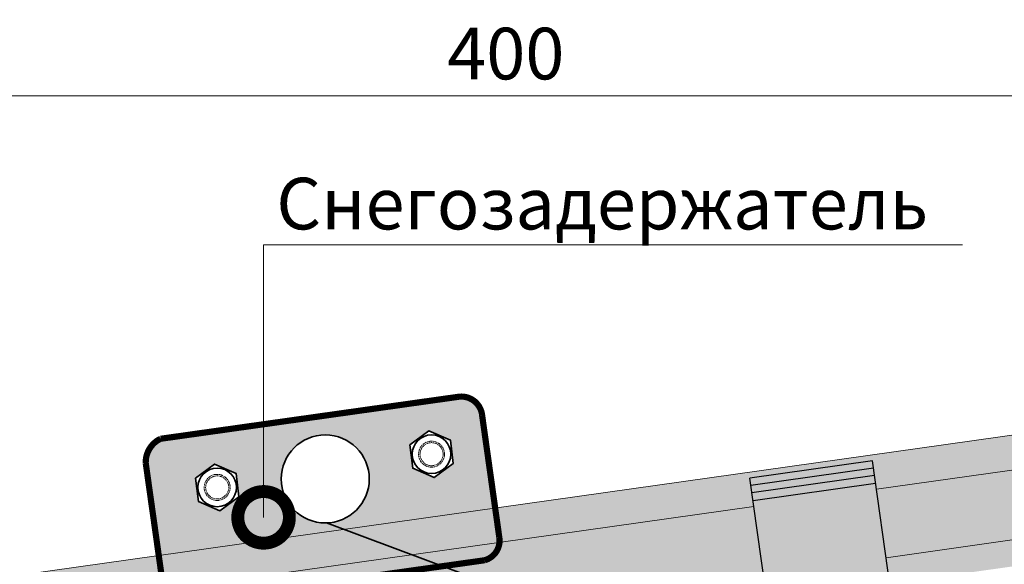
# Model space of a CAD drawing. Units: millimetres. Extents: x 4479 to 84421, y -38458 to -603.
# Drawn here: x 9054 to 9531, y -22430 to -22166 of the extents above; entities that cross this region are included whole.
import ezdxf
from ezdxf import colors
from ezdxf.entities.mleader import LeaderData, LeaderLine
from ezdxf.math import Vec2, Vec3

# ---------------------------------------------------------------- set-up
doc = ezdxf.new("R2010")
doc.units = ezdxf.units.MM
doc.linetypes.add('Пунктир 2мм', pattern=[3, 2, -1])
doc.layers.get('0').update_dxf_attribs({"lineweight": 30})
doc.layers.add('TN-АННОТАЦИИ', color=7, linetype='Continuous', lineweight=20, true_color=0x000000)
for name, color, linetype, lineweight in [('TN-КРЕПЕЖ', 7, 'Continuous', 15), ('TN-МЕТАЛЛ КОНСТРУКЦИИ', 162, 'Continuous', 35), ('TN-РАЗМЕРЫ', 184, 'Continuous', 15), ('Фальцеая опора', 10, 'Continuous', 25), ('Фальцевая картина LOGICFALZ', 250, 'Continuous', 9)]:
    doc.layers.add(name, color=color, linetype=linetype, lineweight=lineweight)
doc.layers.add('TN-ОПОРЫ', color=1, linetype='Continuous')
doc.styles.add('TN-Текст', font='isocpeur.TTF')
doc.styles.add('TN-Текст-Аннотативный', font='isocpeur.TTF')
doc.dimstyles.new('ПТС-Размеры-Аннотативный$0', dxfattribs={"dimtxt": 2.5, "dimasz": 1.5, "dimexe": 0.7, "dimexo": 1, "dimgap": 0.8, "dimtad": 1, "dimdec": 0, "dimzin": 0, "dimdsep": 46, "dimtxsty": 'TN-Текст-Аннотативный', "dimblk": 'ARCHTICK', "dimcen": 2, "dimdle": 0.7, "dimadec": 0, "dimazin": 0, "dimtfac": 1, "dimtdec": 0, "dimtmove": 1, "dimatfit": 3, "dimfxl": 0.7, "dimtolj": 1, "dimtzin": 0, "dimlwd": -1, "dimlwe": -1, "dimarcsym": 0})

# ---------------------------------------------------------------- blocks, each defined once
blk = doc.blocks.new('*U41')
at = {"color": 0, "linetype": 'ByBlock', "lineweight": -2}
blk.add_lwpolyline([(37.5, 21.7), (0, 43.3), (-37.5, 21.7), (-37.5, -21.7), (0, -43.3), (37.5, -21.7)], close=True, dxfattribs=at)
blk.add_circle((0, 0), 35.6, dxfattribs=at)
at = {"color": 0, "linetype": 'Пунктир 2мм', "lineweight": 9}
for radius in [24, 21.3]:
    blk.add_circle((0, 0), radius, dxfattribs=at)
blk = doc.blocks.new('_DotSmall')
at = {"color": 0, "linetype": 'ByBlock', "const_width": 0.5}
blk.add_lwpolyline([(-0.0625, 0, 1), (0.0625, 0, 1)], format="xyb", close=True, dxfattribs=at)
blk = doc.blocks.new('_ARCHTICK')
at = {"color": 0, "linetype": 'ByBlock', "ltscale": 10, "const_width": 0.15}
blk.add_lwpolyline([(-0.5, -0.5), (0.5, 0.5)], dxfattribs=at)
blk = doc.blocks.new('*D425')
at = {"layer": 'Defpoints', "color": 0, "transparency": 16777216}
for p in [(9599.17, -22203.15), (9599.17, -22301.98), (8980.56, -22462.38)]:
    blk.add_point(p, dxfattribs=at)
at = {"layer": 'TN-РАЗМЕРЫ', "color": 0, "transparency": 16777216}
for p, q in [((8980.56, -22452.38), (8980.56, -22196.15)), ((9599.17, -22291.98), (9599.17, -22196.15)), ((8973.56, -22203.15), (9606.17, -22203.15))]:
    blk.add_line(p, q, dxfattribs=at)
at = {"layer": 'TN-РАЗМЕРЫ', "color": 0, "transparency": 16777216, "xscale": 15, "yscale": 15, "zscale": 15, "rotation": 180}
blk.add_blockref('_ARCHTICK', (8980.56, -22203.15), dxfattribs=at)
at = {"layer": 'TN-РАЗМЕРЫ', "color": 0, "transparency": 16777216, "xscale": 15, "yscale": 15, "zscale": 15}
blk.add_blockref('_ARCHTICK', (9599.17, -22203.15), dxfattribs=at)
at = {"layer": 'TN-РАЗМЕРЫ', "color": 0, "transparency": 16777216, "insert": (9289.87, -22182.65), "char_height": 25, "attachment_point": 5, "style": 'TN-Текст-Аннотативный'}
blk.add_mtext('\\A1;400', dxfattribs=at)

msp = doc.modelspace()

# ---------------------------------------------------------------- hatches: boundary and pattern name
at = {"layer": 'TN-КРЕПЕЖ', "transparency": 33554559}
h = msp.add_hatch(color=141, dxfattribs=at)
h.dxf.hatch_style = 1
h.paths.add_polyline_path([(9115.43, -22380.86, -0.296246), (9122.63, -22369.16), (9266.54, -22348.89, -0.441404), (9278.43, -22357.99), (9286.69, -22416.66, -0.387285), (9279.64, -22427.98), (9259.29, -22430.84), (9203.03, -22409.89, 0.405785), (9223.71, -22388.6, 1), (9181.12, -22388.6, 0.422693), (9203.03, -22409.89), (9259.29, -22430.84), (9135.52, -22448.28, -0.228619), (9124.11, -22442.49)])
h.paths.add_polyline_path([(9160.49, -22397.22), (9159.19, -22385.93), (9148.76, -22381.41), (9139.63, -22388.19), (9140.93, -22399.48), (9151.36, -22404)], flags=16)
h.paths.add_polyline_path([(9159.41, -22392.71, 1), (9140.71, -22392.71, 1)], flags=0)
h.paths.add_polyline_path([(9156.36, -22392.71, 1), (9143.76, -22392.71, 1)], flags=0)
h.paths.add_polyline_path([(9155.65, -22392.71, 1), (9144.47, -22392.71, 1)], flags=0)
h.paths.add_polyline_path([(9244.76, -22383.39), (9255.19, -22387.91), (9264.32, -22381.14), (9263.02, -22369.84), (9252.59, -22365.33), (9243.46, -22372.1)], flags=16)
h.paths.add_polyline_path([(9263.24, -22376.62, 1), (9244.54, -22376.62, 1)], flags=0)
h.paths.add_polyline_path([(9260.19, -22376.62, 1), (9247.59, -22376.62, 1)], flags=0)
h.paths.add_polyline_path([(9259.48, -22376.62, 1), (9248.3, -22376.62, 1)], flags=0)
at = {"layer": 'Фальцеая опора', "transparency": 33554559}
h = msp.add_hatch(color=20, dxfattribs=at)
h.dxf.hatch_style = 1
edge = h.paths.add_edge_path()
edge.add_line((9469.06, -22390.73), (9409.65, -22399.1))
edge.add_line((9409.65, -22399.1), (9429.12, -22537.31))
edge.add_line((9429.12, -22537.31), (9429.54, -22540.26))
edge.add_line((9429.54, -22540.26), (9430.17, -22544.71))
edge.add_line((9430.17, -22544.71), (9438.17, -22543.58))
edge.add_line((9438.17, -22543.58), (9437.96, -22542.09))
edge.add_arc((9438.66, -22542), 0.7, 110.4207, 187.9221, ccw=False)
edge.add_line((9438.41, -22541.34), (9442.93, -22539.69))
edge.add_line((9442.93, -22539.69), (9443.1, -22540.93))
edge.add_line((9443.1, -22540.93), (9443.79, -22540.83))
edge.add_line((9443.79, -22540.83), (9443.62, -22539.59))
edge.add_line((9443.62, -22539.59), (9448.76, -22539.97))
edge.add_line((9448.76, -22539.97), (9448.84, -22540.13))
edge.add_arc((9448.36, -22540.65), 0.7, 7.9221, 47.0379, ccw=False)
edge.add_line((9449.06, -22540.55), (9449.26, -22542.02))
edge.add_line((9449.26, -22542.02), (9469.29, -22539.2))
edge.add_line((9469.29, -22539.2), (9469.08, -22537.69))
edge.add_arc((9469.77, -22537.59), 0.7, 110.4207, 187.9221, ccw=False)
edge.add_line((9469.53, -22536.94), (9474.05, -22535.29))
edge.add_line((9474.05, -22535.29), (9474.22, -22536.53))
edge.add_line((9474.22, -22536.53), (9474.91, -22536.43))
edge.add_line((9474.91, -22536.43), (9474.74, -22535.19))
edge.add_line((9474.74, -22535.19), (9479.87, -22535.57))
edge.add_line((9479.87, -22535.57), (9479.96, -22535.73))
edge.add_arc((9479.48, -22536.24), 0.7, 7.9221, 47.0379, ccw=False)
edge.add_line((9480.17, -22536.15), (9480.38, -22537.64))
edge.add_line((9480.38, -22537.64), (9489.58, -22536.34))
edge.add_line((9489.58, -22536.34), (9469.06, -22390.73))
h.paths.add_polyline_path([(9468.51, -22386.77), (9409.09, -22395.14), (9409.65, -22399.1), (9469.06, -22390.73)])
h.paths.add_polyline_path([(9468.02, -22383.31), (9408.61, -22391.68), (9409.09, -22395.14), (9468.51, -22386.77)])
h.paths.add_polyline_path([(9467.53, -22379.84), (9408.12, -22388.21), (9408.61, -22391.68), (9468.02, -22383.31)])
at = {"layer": 'Фальцевая картина LOGICFALZ', "transparency": 33554559}
h = msp.add_hatch(color=256, dxfattribs=at)
h.dxf.hatch_style = 1
h.set_gradient(color1=(0, 255, 255), color2=(214, 214, 214), tint=1)
h.paths.add_polyline_path([(10509.79, -22247.05), (10507.44, -22230.47), (8841.57, -22465.11), (8843.9, -22481.68), (9410.05, -22401.94), (9408.12, -22388.21), (9467.53, -22379.84), (9469.46, -22393.57), (10232.3, -22286.12), (10230.36, -22272.4), (10289.78, -22264.03), (10291.71, -22277.76)])
h.paths.add_polyline_path([(10232.3, -22286.12), (9469.46, -22393.57), (9474.14, -22426.74), (10236.97, -22319.28)], flags=17)
h.paths.add_polyline_path([(10514.5, -22280.21), (10509.79, -22247.05), (10291.71, -22277.76), (10296.38, -22310.92)])
h.paths.add_polyline_path([(9414.72, -22435.1), (9410.05, -22401.94), (8843.9, -22481.68), (8848.59, -22514.97)])
h.paths.add_polyline_path([(9300.44, -22464.06), (9416.5, -22447.71), (9414.72, -22435.1), (8848.59, -22514.97), (8851.49, -22535.55), (8876, -22523.84)])
h.paths.add_polyline_path([(10238.75, -22331.9), (10236.97, -22319.28), (9474.14, -22426.74), (9475.91, -22439.35)], flags=17)
h.paths.add_polyline_path([(10516.3, -22292.81), (10514.5, -22280.21), (10296.38, -22310.92), (10298.16, -22323.54)])

# ---------------------------------------------------------------- linework, layer by layer
at = {"layer": 'TN-МЕТАЛЛ КОНСТРУКЦИИ'}
msp.add_line((9203.03, -22409.89), (9335.32, -22459.15), dxfattribs=at)
at = {"layer": 'TN-МЕТАЛЛ КОНСТРУКЦИИ', "const_width": 3}
msp.add_lwpolyline([(9115.43, -22380.86), (9115.43, -22380.86), (9115.43, -22380.86, -0.296246), (9122.63, -22369.16), (9266.54, -22348.89, -0.441404), (9278.43, -22357.99), (9286.69, -22416.66, -0.387285), (9279.64, -22427.98), (9135.52, -22448.28, -0.228619), (9124.11, -22442.49), (9115.43, -22380.86)], format="xyb", dxfattribs=at)
at = {"layer": 'TN-МЕТАЛЛ КОНСТРУКЦИИ'}
msp.add_circle((9202.42, -22388.6), 21.3, dxfattribs=at)
at = {"layer": 'TN-ОПОРЫ'}
for p, q in [((9467.53, -22379.84), (9408.12, -22388.21)), ((9489.58, -22536.34), (9467.53, -22379.84)), ((9408.61, -22391.68), (9468.02, -22383.31)), ((9430.17, -22544.71), (9408.12, -22388.21)), ((9409.09, -22395.14), (9468.51, -22386.77)), ((9409.65, -22399.1), (9469.06, -22390.73))]:
    msp.add_line(p, q, dxfattribs=at)
at = {"layer": 'Фальцевая картина LOGICFALZ', "color": 251, "lineweight": 18, "true_color": 0x6a6a6a}
for p, q in [((10507.95, -22230.4), (8841.57, -22465.11)), ((9469.46, -22393.57), (10232.3, -22286.12)), ((9474.14, -22426.74), (10236.97, -22319.28)), ((9410.05, -22401.94), (8843.9, -22481.68))]:
    msp.add_line(p, q, dxfattribs=at)

# ---------------------------------------------------------------- block references
at = {"layer": 'TN-МЕТАЛЛ КОНСТРУКЦИИ', "xscale": -0.2624999999999998, "yscale": 0.2624999999999998, "zscale": 0.2624999999999998, "rotation": 6.576275039460162}
for p in [(9253.89, -22376.62), (9150.06, -22392.71)]:
    msp.add_blockref('*U41', p, dxfattribs=at)

# ---------------------------------------------------------------- dimensions: what is measured, and where the dimension line sits
at = {"layer": 'TN-РАЗМЕРЫ'}
dim = msp.add_linear_dim(base=(9599.17, -22203.15), p1=(8980.56, -22462.38), p2=(9599.17, -22301.98), text='400', dimstyle='ПТС-Размеры-Аннотативный$0', dxfattribs=at)
dim.commit()
dim.dimension.update_dxf_attribs({"geometry": '*D425', "text_midpoint": (9289.87, -22203.15), "dimtype": 160})

# ---------------------------------------------------------------- leaders
at = {"layer": 'TN-АННОТАЦИИ'}
ml = msp.add_multileader_mtext('Standard', dxfattribs=at)
ml.set_content('\\A1;Снегозадержатель', color=256, style='TN-Текст')
ml.set_leader_properties(color=256, linetype='ByLayer', lineweight=-1)
ml.set_arrow_properties(name='DOTSMALL')
ml.build(insert=Vec2(0, 0))
ml.multileader.update_dxf_attribs({"text_left_attachment_type": 6, "text_right_attachment_type": 6, "dogleg_length": 100, "arrow_head_size": 50, "scale": 10})
ctx = ml.context
ctx.base_point, ctx.scale, ctx.char_height, ctx.arrow_head_size, ctx.landing_gap_size, ctx.plane_origin = Vec3(9192.21, -22275.28), 10, 25, 50, 0, Vec3(5299.5, -23730.72)
ctx.left_attachment, ctx.right_attachment, ctx.text_align_type = 6, 6, 1
notes = []
notes.append((ctx, [(1, (1, 1, 0), (9172.53, -22275.28), (1, 0), 19.68, [(1, [(9172.53, -22407.21)], 0, [])])]))
ctx.mtext.insert, ctx.mtext.alignment, ctx.mtext.line_spacing_style, ctx.mtext.flow_direction = Vec3(9336.59, -22242.78), 2, 2, 5
ml = msp.add_multileader_mtext('Standard', dxfattribs=at)
ml.set_content('Кронштейн для кровельного\\P ограждения', color=256, style='TN-Текст')
ml.set_leader_properties(color=256, linetype='ByLayer', lineweight=-1)
ml.set_arrow_properties(name='DOTSMALL')
ml.build(insert=Vec2(0, 0))
ml.multileader.update_dxf_attribs({"text_left_attachment_type": 6, "text_right_attachment_type": 6, "dogleg_length": 0.818, "arrow_head_size": 50, "scale": 10})
ctx = ml.context
ctx.base_point, ctx.scale, ctx.char_height, ctx.arrow_head_size, ctx.landing_gap_size, ctx.plane_origin = Vec3(9213.7, -23086.98), 10, 25, 50, 0, Vec3(7715.69, -23265.13)
ctx.left_attachment, ctx.right_attachment, ctx.text_align_type = 6, 6, 1
notes.append((ctx, [(0, (1, 1, 0), (9661.88, -23086.98), (-1, 0), 8.18, [(1, [(9922.65, -22336), (9922.65, -23086.98), (9661.88, -23086.98), (9661.88, -22375.81)], 0, [])])]))
ctx.mtext.insert, ctx.mtext.alignment, ctx.mtext.line_spacing_style, ctx.mtext.flow_direction = Vec3(9433.7, -23054.48), 2, 2, 5
for ctx, leaders in notes:
    for number, flags, end, landing, length, lines in leaders:
        leader = LeaderData()
        leader.index, (leader.has_last_leader_line, leader.has_dogleg_vector, leader.attachment_direction) = number, flags
        leader.last_leader_point, leader.dogleg_vector, leader.dogleg_length = Vec3(end), Vec3(landing), length
        for number, points, colour, breaks in lines:
            line = LeaderLine()
            line.index, line.vertices, line.color, line.breaks = number, Vec3.list(points), colors.encode_raw_color(colour), breaks
            leader.lines.append(line)
        ctx.leaders.append(leader)

doc.saveas('drawing.dxf')
